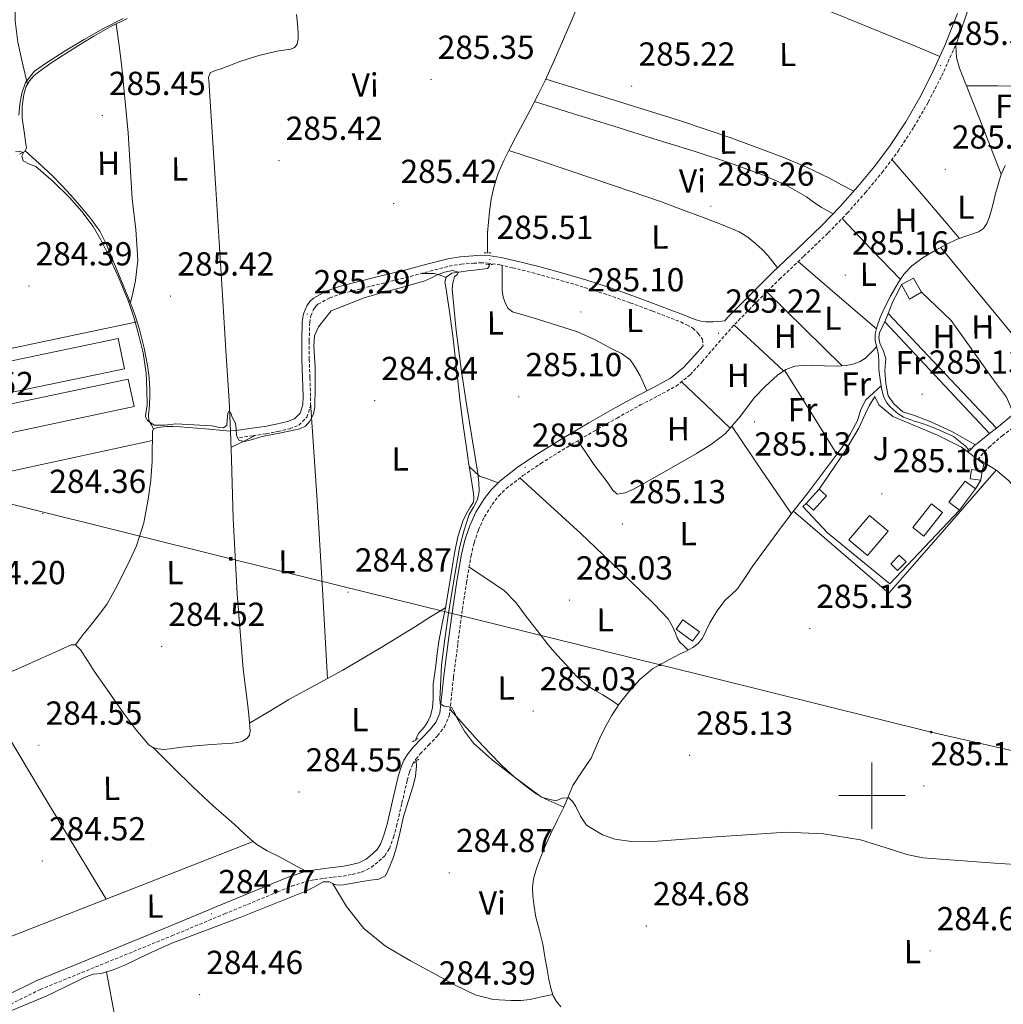
# Model space of a CAD drawing. Units: metres. Extents: x 596958 to 601455, y 4684758 to 4687791.
# Drawn here: x 599244 to 599540, y 4686937 to 4687233 of the extents above; entities that cross this region are included whole.
import ezdxf
from ezdxf.enums import TextEntityAlignment as Align

# ---------------------------------------------------------------- set-up
doc = ezdxf.new("R2010")
doc.units = ezdxf.units.M
doc.header["$MEASUREMENT"] = 0
doc.linetypes.add('TRAZOS', pattern=[0.75, 0.5, -0.25])
doc.linetypes.add('TRAZOSX2', pattern=[1.5, 1, -0.5])
for name, color, linetype, lineweight in [('Carátula', 7, 'Continuous', 5), ('Level 13', 5, 'Continuous', 0), ('Level 15', 1, 'Continuous', 0), ('Level 16', 1, 'Continuous', 13), ('Level 21', 19, 'Continuous', 0), ('Level 26', 19, 'Continuous', 0), ('Level 32', 19, 'Continuous', 0), ('Level 36', 19, 'Continuous', 40), ('Level 37', 92, 'Continuous', 0), ('Level 41', 19, 'Continuous', 0), ('Level 5', 36, 'Continuous', 0), ('Level 52', 1, 'Continuous', 13), ('Level 63', 7, 'Continuous', 0), ('Level 7', 1, 'Continuous', 0)]:
    doc.layers.add(name, color=color, linetype=linetype, lineweight=lineweight)
doc.styles.add('Arial', font='ARIAL.TTF', dxfattribs={"height": 0.2})

# ---------------------------------------------------------------- blocks, each defined once
blk = doc.blocks.new('5PELE')
at = {"layer": 'Carátula', "linetype": 'Continuous', "lineweight": 5}
h = blk.add_hatch(color=9, dxfattribs=at)
edge = h.paths.add_edge_path()
edge.add_arc((0, 0), 2.85, 359.999, 719.999)
at = {"layer": 'Carátula', "color": 252, "linetype": 'Continuous', "lineweight": 5}
blk.add_circle((0, 0, 0), 2.85, dxfattribs=at)
blk = doc.blocks.new('5TME')
at = {"layer": 'Carátula', "color": 250, "linetype": 'Continuous', "lineweight": 5}
for p, q in [((3.7, 3.8), (-3.7, -3.8)), ((-3.7, 3.7), (3.8, -3.8))]:
    blk.add_line(p, q, dxfattribs=at)
at = {"layer": 'Carátula', "color": 250, "linetype": 'Continuous', "lineweight": 5, "flags": 128}
blk.add_lwpolyline([(-3.7, -3.8), (3.8, -3.8), (3.8, 3.7), (-3.7, 3.7), (-3.7, -3.8)], dxfattribs=at)
blk = doc.blocks.new('5PATER')
at = {"layer": 'Carátula', "linetype": 'Continuous', "lineweight": 5}
h = blk.add_hatch(color=250, dxfattribs=at)
edge = h.paths.add_edge_path()
edge.add_ellipse((0, 0), major_axis=(-1.33, -1.34), ratio=0.999422, start_angle=0, end_angle=360)

msp = doc.modelspace()

# ---------------------------------------------------------------- linework, layer by layer
at = {"layer": 'Level 13', "color": 5, "linetype": 'Continuous', "lineweight": 0, "ltscale": 0.5}
for points in [[(599412.68, 4687240.59, 285.47), (599409.5, 4687232.86, 285.49), (599406.22, 4687225.17, 285.53), (599404.03, 4687220.18, 285.54), (599401.74, 4687215.25, 285.53), (599399.47, 4687210.68, 285.5), (599397.13, 4687206.16, 285.47), (599394.96, 4687202.06, 285.47), (599392.78, 4687197.97, 285.47), (599391.03, 4687194.59, 285.47), (599389.32, 4687191.18, 285.47), (599387.59, 4687187.17, 285.47), (599386.25, 4687182.99, 285.47), (599385.44, 4687179.36, 285.47), (599384.91, 4687175.7, 285.47), (599384.6, 4687172.5, 285.47), (599384.39, 4687169.3, 285.47), (599384.35, 4687166.64, 285.47), (599384.39, 4687163.98, 285.47), (599384.48, 4687163.28, 285.47)], [(599275.91, 4687233.68, 284.83), (599270.83, 4687231.2, 284.83), (599265.93, 4687228.37, 284.83), (599261.27, 4687225.58, 284.83), (599256.65, 4687222.74, 284.83), (599252.96, 4687220.28, 284.83), (599249.35, 4687217.68, 284.83), (599247.89, 4687216.45, 284.83), (599246.6, 4687214.99, 284.83), (599245.5, 4687213.03, 284.83), (599244.87, 4687210.9, 284.83), (599244.32, 4687207.34, 284.83), (599244.36, 4687203.79, 284.83), (599244.74, 4687201.07, 284.83), (599245.13, 4687198.35, 284.83), (599245.39, 4687196.59, 284.83), (599245.64, 4687194.83, 284.83), (599245.26, 4687193.91, 284.83)], [(599326.92, 4687234.96, 285.47), (599327.16, 4687232.08, 285.47), (599327.37, 4687229.2, 285.47), (599327.41, 4687227.6, 285.47), (599327.05, 4687226, 285.47), (599326.26, 4687225.04, 285.47), (599325.13, 4687224.53, 285.47), (599323.04, 4687224.23, 285.47), (599320.97, 4687223.95, 285.47), (599315.53, 4687222.58, 285.47), (599310.15, 4687220.94, 285.47), (599307.04, 4687219.72, 285.47), (599303.95, 4687218.45, 285.47), (599302.41, 4687218.04, 285.47), (599300.87, 4687217.42, 285.47), (599300.36, 4687216.02, 285.47), (599300.56, 4687213.97, 285.47), (599300.75, 4687211.92, 285.47), (599301.65, 4687198, 285.47), (599302.54, 4687184.08, 285.47), (599303.63, 4687166.48, 285.47), (599304.71, 4687148.88, 285.47), (599305.67, 4687133.87, 285.47), (599306.63, 4687118.86, 285.47), (599306.99, 4687109.64, 285.35)], [(599245.26, 4687193.91, 284.83), (599245.19, 4687193.74, 284.83), (599243.53, 4687192.91, 284.83)], [(599283.85, 4687110.35, 284.89), (599283.14, 4687111.59, 284.96), (599282.44, 4687112.85, 285.02), (599282.38, 4687114.58, 285.02), (599282.55, 4687116.18, 285.02), (599282.7, 4687117.78, 285.02), (599282.78, 4687120.02, 285.02), (599282.76, 4687122.26, 285.02), (599282.54, 4687125.59, 285.02), (599282.12, 4687128.91, 285.02), (599281.1, 4687134.62, 285.02), (599279.69, 4687140.24, 285.02), (599278.39, 4687144.38, 285.02), (599276.87, 4687148.43, 285.02), (599274.73, 4687153.55, 285.02), (599272.59, 4687158.67, 285.02), (599271.15, 4687162.22, 285.02), (599269.71, 4687165.78, 285.02), (599267.67, 4687169.74, 285.02), (599265.1, 4687173.39, 285.02), (599262.08, 4687177.03, 285.02), (599258.95, 4687180.56, 285.02), (599256.33, 4687183.51, 285.03), (599253.58, 4687186.32, 285.02), (599249.42, 4687190.11, 284.93), (599245.26, 4687193.91, 284.83)], [(599540.06, 4687189.5, 285.91), (599538.89, 4687186.89, 285.91), (599537.94, 4687183.8, 285.91), (599537.1, 4687180.68, 285.91), (599536.52, 4687178.45, 285.91), (599535.95, 4687176.2, 285.91), (599535.35, 4687174.11, 285.91), (599534.6, 4687172.04, 285.91), (599533.56, 4687170.58, 285.91), (599532.04, 4687169.55, 285.91), (599528.83, 4687168.44, 285.91), (599525.64, 4687167.37, 285.91), (599522.32, 4687165.74, 285.91), (599519.05, 4687163.98, 285.91), (599515.42, 4687161.82, 285.91), (599512.01, 4687159.31, 285.91), (599509.73, 4687156.91, 285.91), (599507.85, 4687154.19, 285.91), (599505.63, 4687150.41, 285.91), (599503.63, 4687146.51, 285.91), (599502.44, 4687143.78, 285.91), (599501.45, 4687140.94, 285.91), (599501, 4687138.93, 285.91), (599500.94, 4687136.91, 285.91), (599501.44, 4687134.74, 285.91), (599501.96, 4687132.56, 285.91), (599502.02, 4687130.38, 285.91), (599502.09, 4687128.21, 285.91), (599502.46, 4687125.19, 285.91), (599502.8, 4687123.26, 285.91)], [(599384.88, 4687159.75, 285.47), (599384.84, 4687159.16, 285.47), (599384.33, 4687158.54, 285.47), (599382.79, 4687158.34, 285.47), (599381.26, 4687158.16, 285.47), (599378.47, 4687157.81, 285.47), (599375.69, 4687157.46, 285.47), (599373.66, 4687157.15, 285.47), (599371.91, 4687155.98, 285.47), (599371.52, 4687154.45, 285.47), (599371.79, 4687152.91, 285.47), (599372.88, 4687145.62, 285.47), (599373.9, 4687138.32, 285.47), (599374.99, 4687128.33, 285.47), (599376.14, 4687118.35, 285.47), (599377.02, 4687111.46, 285.45), (599377.99, 4687104.59, 285.4), (599378.66, 4687100.3, 285.2), (599379.34, 4687096.02, 285.02), (599379.73, 4687093.46, 285.02), (599380.11, 4687090.9, 285.02), (599380.27, 4687089.55, 285.02), (599380.11, 4687088.21, 285.02), (599379.08, 4687086.74, 285.02), (599377.91, 4687084.7, 285.02), (599376.9, 4687082.58, 285.02), (599375.44, 4687077.79, 285.02), (599374.41, 4687072.91, 285.02), (599373.14, 4687064.94, 285.02), (599371.85, 4687056.98, 285.02), (599370.72, 4687051.67, 285.02), (599369.67, 4687046.35, 285.02), (599369.23, 4687042.77, 285.02), (599368.84, 4687039.18, 285.02), (599368.42, 4687036.34, 285.02), (599368.01, 4687033.49, 285.02), (599367.97, 4687031.28, 285.02), (599368.01, 4687029.07, 285.02), (599367.75, 4687026.53, 285.02), (599367.18, 4687024.02, 285.02), (599366.41, 4687022.28, 285.02), (599365.38, 4687020.69, 285.02), (599363.72, 4687018.83, 285.02), (599362.98, 4687017.47, 285.02), (599362.82, 4687016.81, 285.02)], [(599502.8, 4687123.26, 285.91), (599500.46, 4687121.16, 285.52), (599498.12, 4687119.05, 285.21), (599496.65, 4687116.13, 285.16), (599495.62, 4687112.85, 285.21), (599493.47, 4687108.72, 285.21), (599491.02, 4687104.78, 285.21), (599485.92, 4687097.98, 285.21), (599480.78, 4687091.21, 285.21), (599476.64, 4687085.84, 285.21), (599472.52, 4687080.46, 285.21), (599468.33, 4687074.79, 285.21), (599464.2, 4687069.07, 285.21), (599461.86, 4687065.62, 285.21), (599459.53, 4687062.16, 285.21), (599457.7, 4687060.44, 285.21), (599455.82, 4687058.77, 285.21), (599453.38, 4687055.43, 285.21), (599451.21, 4687051.92, 285.21), (599450.15, 4687049.64, 285.21), (599449.03, 4687047.38, 285.21), (599447.73, 4687045.74, 285.21), (599446.09, 4687044.5, 285.21), (599444.11, 4687043.49, 285.21), (599442.12, 4687042.51, 285.21), (599438.03, 4687040.37, 285.21), (599433.99, 4687038.1, 285.21), (599430.14, 4687034.96, 285.21), (599426.82, 4687031.18, 285.21), (599424.08, 4687027.7, 285.21), (599421.64, 4687024.02, 285.21), (599420.05, 4687021.13, 285.21), (599418.57, 4687018.19, 285.21), (599417.04, 4687014.73, 285.21), (599415.49, 4687011.28, 285.21), (599412.76, 4687007.19, 285.18), (599410.05, 4687003.09, 285.15), (599408.67, 4686999.79, 285.15), (599407.3, 4686996.5, 285.15), (599405.27, 4686992.47, 285.15), (599403.27, 4686988.43, 285.15), (599401.69, 4686984.78, 285.15), (599400.2, 4686981.07, 285.15), (599399.07, 4686978.04, 285.15), (599398.15, 4686974.93, 285.15), (599397.84, 4686972.4, 285.15), (599397.96, 4686969.87, 285.15), (599398.34, 4686966.63, 285.15), (599398.92, 4686963.41, 285.15), (599399.97, 4686959.34, 285.15), (599400.97, 4686955.28, 285.15), (599401.62, 4686951.51, 285.15), (599402.25, 4686947.73, 285.15), (599402.83, 4686944.68, 285.15), (599403.46, 4686941.65, 285.15), (599404.07, 4686939.8, 285.15), (599405.06, 4686938.06, 285.15), (599406.42, 4686936.51, 285.15)], [(599502.8, 4687123.26, 285.91), (599502.98, 4687122.19, 285.91), (599503.5, 4687120.08, 285.91), (599504.46, 4687118.09, 285.91), (599505.41, 4687117, 285.91), (599506.5, 4687116.05, 285.91), (599507.91, 4687114.82, 285.91), (599509.45, 4687113.81, 285.91), (599512.76, 4687112.65, 285.91), (599516.1, 4687111.63, 285.91), (599520.33, 4687109.93, 285.91), (599524.49, 4687108.05, 285.91), (599527.99, 4687105.23, 285.91), (599529.06, 4687104.09, 285.91)], [(599283.85, 4687110.35, 284.89), (599283.53, 4687109.58, 284.89), (599283.53, 4687107.28, 284.89), (599283.5, 4687103.95, 284.89), (599283.47, 4687100.62, 284.89), (599283.05, 4687094.89, 284.89), (599282.25, 4687089.17, 284.89), (599280.95, 4687082.05, 284.89), (599278.79, 4687075.15, 284.89), (599276.89, 4687070.98, 284.89), (599274.83, 4687066.9, 284.89), (599272.48, 4687062.22, 284.86), (599269.9, 4687057.68, 284.83), (599268.22, 4687055.33, 284.83), (599266.44, 4687053.07, 284.83), (599264.57, 4687050.78, 284.83), (599262.73, 4687048.46, 284.83), (599261.55, 4687046.9, 284.83), (599260.36, 4687045.33, 284.83)], [(599306.99, 4687109.64, 285.35), (599307.31, 4687101.11, 285.24), (599307.85, 4687083.34, 285.02), (599309.05, 4687060.67, 285.02), (599310.86, 4687038.03, 285.02), (599311.5, 4687032.49, 285.02), (599312.2, 4687026.96, 285.02), (599312.62, 4687023.15, 285), (599312.97, 4687019.34, 284.95), (599312.76, 4687018.23, 284.92), (599312.01, 4687017.23, 284.89), (599310.65, 4687016.37, 284.89), (599309.19, 4687016.02, 284.89), (599307.5, 4687015.8, 284.89), (599305.8, 4687015.63, 284.89), (599300.07, 4687015.23, 284.89), (599294.34, 4687014.8, 284.89), (599291.59, 4687014.44, 284.89), (599288.84, 4687014.03, 284.89), (599286.99, 4687013.92, 284.89), (599285.13, 4687014.03, 284.89), (599283.71, 4687014.44, 284.89), (599282.5, 4687015.31, 284.89), (599278.52, 4687019.92, 284.89), (599274.95, 4687024.72, 284.89), (599270.48, 4687031.04, 284.89), (599266.06, 4687037.39, 284.89), (599263.97, 4687040.61, 284.89), (599261.9, 4687043.86, 284.89), (599260.36, 4687045.33, 284.83)], [(599306.99, 4687109.64, 285.35), (599299.45, 4687110.28, 285.09), (599291.91, 4687110.93, 284.89), (599289.83, 4687111.01, 284.88), (599287.75, 4687110.99, 284.89), (599285.13, 4687110.74, 284.89), (599283.85, 4687110.35, 284.89)], [(599532.21, 4687101.22, 285.91), (599533.39, 4687100.35, 285.91), (599537.22, 4687098, 285.91), (599541.02, 4687094.87, 285.91), (599544.46, 4687091.09, 285.91), (599548.45, 4687086.04, 285.91), (599552.33, 4687080.91, 285.91), (599556.09, 4687075.75, 285.91), (599559.88, 4687070.61, 285.91), (599562.86, 4687066.81, 285.91), (599565.89, 4687063.05, 285.91), (599568.21, 4687060.37, 285.86), (599570.5, 4687057.61, 285.79), (599571.95, 4687054.61, 285.75), (599572.74, 4687051.34, 285.72), (599573.36, 4687047.36, 285.72), (599574.09, 4687043.41, 285.72), (599575.32, 4687039.28, 285.69), (599576.71, 4687035.21, 285.66), (599578.38, 4687031.03, 285.66), (599579.89, 4687027.06, 285.66)], [(599260.36, 4687045.33, 284.83), (599259.08, 4687045.39, 284.63), (599257.1, 4687044.43, 284.63), (599253.42, 4687042.77, 284.63), (599249.74, 4687041.1, 284.63), (599244.81, 4687038.89, 284.63), (599239.88, 4687036.69, 284.63)], [(599362.86, 4687010.34, 285.02), (599362.95, 4687008.91, 285.02), (599362.64, 4687005.89, 284.95), (599361.93, 4687002.9, 284.89), (599360.51, 4686998.28, 284.89), (599359.11, 4686993.68, 284.89), (599358.01, 4686988.71, 284.89), (599356.81, 4686983.76, 284.89), (599355.92, 4686981.28, 284.89), (599354.95, 4686978.83, 284.89), (599354.39, 4686977.34, 284.89), (599353.67, 4686975.89, 284.89), (599351.69, 4686974.86, 284.89), (599349.15, 4686974.54, 284.89), (599346.63, 4686974.22, 284.89), (599343.81, 4686973.68, 284.89), (599341, 4686973.14, 284.89), (599339.65, 4686973.08, 284.86), (599338.31, 4686973.26, 284.83), (599336.84, 4686974.1, 284.83), (599334.92, 4686974.03, 284.83), (599332.34, 4686972.6, 284.83), (599329.73, 4686971.22, 284.83), (599319.7, 4686967.21, 284.76), (599309.64, 4686963.28, 284.7), (599299.49, 4686959.48, 284.7), (599289.35, 4686955.66, 284.7), (599282.25, 4686952.42, 284.7), (599275.21, 4686949.01, 284.7), (599271.73, 4686947.64, 284.7), (599269.68, 4686946.99, 284.7)], [(599269.68, 4686946.99, 284.7), (599268.17, 4686946.51, 284.7), (599265.86, 4686946.32, 284.7), (599264.27, 4686945.77, 284.7), (599262.73, 4686945.1, 284.7), (599257.14, 4686942.35, 284.59), (599251.53, 4686939.66, 284.44), (599243.32, 4686936.31, 284.35), (599235.14, 4686932.88, 284.31), (599228.9, 4686930, 284.31), (599222.66, 4686927.12, 284.31), (599218.19, 4686925.07, 284.31), (599213.7, 4686923.03, 284.31), (599211.7, 4686922.12, 284.32), (599209.61, 4686921.62, 284.25), (599209.04, 4686921.6, 284.21)], [(599269.68, 4686946.99, 284.7), (599277.21, 4686906.67, 284.47), (599284.75, 4686866.35, 284.25)]]:
    msp.add_polyline3d(points, dxfattribs=at)
at = {"layer": 'Level 15', "color": 1, "linetype": 'Continuous', "lineweight": 0}
for points in [[(599508.87, 4687153.68, 288.09), (599512.5, 4687155.68, 288.09), (599514.89, 4687151.37, 287.9), (599511.26, 4687149.36, 287.9), (599508.87, 4687153.68, 288.09)], [(599533.13, 4687097.61, 287.64), (599532.77, 4687094.89, 287.64), (599529.54, 4687095.31, 287.64), (599529.9, 4687098.04, 287.64), (599533.13, 4687097.61, 287.64)], [(599480.2, 4687087.89, 287.26), (599484.13, 4687092.16, 287.26), (599486.34, 4687090.13, 287.26), (599482.42, 4687085.85, 287.26), (599480.2, 4687087.89, 287.26)], [(599507.72, 4687067.73, 287.71), (599510.24, 4687070.3, 287.71), (599508.23, 4687072.27, 287.71), (599505.71, 4687069.69, 287.71), (599507.72, 4687067.73, 287.71)]]:
    msp.add_polyline3d(points, dxfattribs=at)
at = {"layer": 'Level 15', "color": 19, "linetype": 'Continuous', "lineweight": 0}
for points in [[(599217.16, 4687125.78, 286.04), (599273.25, 4687137.47, 286.04), (599275.15, 4687128.4, 286.04), (599219.05, 4687116.71, 286.04), (599217.16, 4687125.78, 286.04)], [(599220.62, 4687113.49, 286.04), (599276.27, 4687125.28, 286.04), (599278.03, 4687117.01, 286.04), (599222.37, 4687105.22, 286.04), (599220.62, 4687113.49, 286.04)]]:
    msp.add_polyline3d(points, dxfattribs=at)
at = {"layer": 'Level 15', "linetype": 'Continuous', "lineweight": 13}
for points in [[(599531.14, 4687092.24, 287.39), (599526.29, 4687085.82, 287.39), (599523.14, 4687088.21, 287.39), (599528, 4687094.62, 287.39), (599531.14, 4687092.24, 287.39)], [(599493.06, 4687076.94, 289.5), (599499.24, 4687084.24, 289.5), (599504.84, 4687079.5, 289.5), (599498.66, 4687072.2, 289.5), (599493.06, 4687076.94, 289.5)], [(599441.1, 4687050.06, 287.77), (599446.04, 4687046.49, 287.77), (599448.07, 4687049.3, 287.77), (599443.13, 4687052.87, 287.77), (599441.1, 4687050.06, 287.77)]]:
    msp.add_polyline3d(points, dxfattribs=at)
at = {"layer": 'Level 15', "color": 5, "linetype": 'Continuous', "lineweight": 0}
msp.add_polyline3d([(599512.33, 4687080.59, 285.53), (599517.93, 4687087.77, 285.47), (599521.22, 4687085.2, 285.47), (599515.62, 4687078.02, 285.53), (599512.33, 4687080.59, 285.53)], dxfattribs=at)
at = {"layer": 'Level 16', "color": 1, "linetype": 'Continuous', "lineweight": 13, "ltscale": 0.5}
for points in [[(599526.35, 4687218.76, 285.59), (599525.39, 4687221.96, 285.91), (599525.19, 4687225.61, 285.98), (599529.74, 4687238.8, 285.91), (599532.87, 4687253, 285.91), (599541.71, 4687252.43, 285.98), (599547.02, 4687250.12, 288.28)], [(599504.86, 4687144.96, 286.45), (599506.31, 4687148.62, 286.49), (599507.91, 4687151.57, 286.68), (599508.87, 4687153.68, 288.09)], [(599514.89, 4687151.37, 287.9), (599523.85, 4687142.86, 286.75), (599536.58, 4687125.07, 286.3), (599540.49, 4687119.88, 286.43), (599541.38, 4687117.71, 286.49), (599542.6, 4687114.7, 286.49)], [(599503.88, 4687142.51, 286.43), (599504.86, 4687144.96, 286.45)], [(599537.42, 4687110.56, 286.49), (599504.86, 4687144.96, 286.45)], [(599156.08, 4687079.65, 284.56), (599149.96, 4687115.28, 285.47), (599278.98, 4687142.49, 285.02)], [(599535.33, 4687108.9, 286.49), (599531.14, 4687105.55, 286.49), (599524.04, 4687109.52, 286.04), (599517.7, 4687112.46, 286.11), (599512.78, 4687114.32, 286.23), (599509.32, 4687115.47, 286.36), (599506.7, 4687117.71, 286.43), (599504.9, 4687120.27, 286.43), (599504.14, 4687123.92, 286.43), (599503.88, 4687127.89, 286.43), (599504.07, 4687130.25, 286.43), (599504.14, 4687131.47, 286.43), (599503.5, 4687133.65, 286.43), (599502.35, 4687136.08, 286.43), (599502.03, 4687137.81, 286.43), (599502.28, 4687139.21, 286.43), (599503.82, 4687142.35, 286.43), (599503.88, 4687142.51, 286.43)], [(599503.88, 4687142.51, 286.43), (599535.33, 4687108.9, 286.49)], [(599484.13, 4687092.16, 287.26), (599491.85, 4687103.5, 286.23), (599496.01, 4687110.48, 286.3), (599498.06, 4687114.89, 286.62), (599499.14, 4687117.2, 286.87), (599500.87, 4687120.08, 286.87), (599502.09, 4687117.52, 286.94), (599506.31, 4687114, 286.87), (599512.33, 4687111.5, 286.81), (599519.69, 4687108.37, 286.75), (599526.92, 4687104.78, 286.36), (599533.64, 4687099.66, 286.75), (599533.13, 4687097.61, 287.64)], [(599542.6, 4687114.7, 286.49), (599537.42, 4687110.56, 286.49)], [(599537.42, 4687110.56, 286.49), (599535.33, 4687108.9, 286.49)], [(599532.77, 4687094.89, 287.64), (599531.14, 4687092.24, 287.39)], [(599526.29, 4687085.82, 287.39), (599505.35, 4687063.69, 286.94), (599486.66, 4687079.05, 286.81), (599479.24, 4687086.99, 286.87), (599480.2, 4687087.89, 287.26)]]:
    msp.add_polyline3d(points, dxfattribs=at)
at = {"layer": 'Level 21', "color": 19, "linetype": 'Continuous', "lineweight": 0}
for points in [[(599309.45, 4687109.9, 285.59), (599313.42, 4687110.48, 285.56), (599317.39, 4687111.06, 285.53), (599320.79, 4687111.69, 285.53), (599324.17, 4687112.53, 285.53), (599326.33, 4687113.37, 285.53), (599328.01, 4687115.02, 285.53), (599328.8, 4687117.56, 285.5), (599328.84, 4687120.14, 285.47), (599328.64, 4687125.65, 285.42), (599328.46, 4687131.15, 285.4), (599328.44, 4687136.82, 285.4), (599328.59, 4687142.48, 285.4), (599329.02, 4687144.92, 285.4), (599329.99, 4687147.28, 285.4), (599330.86, 4687148.61, 285.4), (599332.04, 4687149.65, 285.4), (599335.97, 4687151.78, 285.37), (599340.11, 4687153.23, 285.34), (599350.35, 4687155.79, 285.34), (599360.59, 4687158.35, 285.34), (599366.46, 4687159.94, 285.34), (599372.36, 4687161.49, 285.34), (599376.15, 4687162.09, 285.34), (599379.98, 4687162.38, 285.34), (599382.25, 4687162.52, 285.34), (599384.52, 4687162.45, 285.34), (599388.48, 4687161.85, 285.36), (599392.39, 4687160.98, 285.4), (599399.75, 4687159.13, 285.45), (599407.05, 4687157.13, 285.47), (599414.21, 4687155.02, 285.44), (599421.32, 4687152.72, 285.4), (599428.06, 4687150.34, 285.41), (599434.76, 4687147.85, 285.4), (599439.02, 4687146.22, 285.37), (599443.27, 4687144.59, 285.34), (599445.19, 4687143.85, 285.37), (599447.11, 4687143.12, 285.4), (599448.53, 4687142.7, 285.41), (599449.99, 4687142.48, 285.4), (599452.23, 4687142.48, 285.4), (599453.97, 4687142.62, 285.46), (599455.7, 4687142.75, 285.53), (599456.59, 4687143.76, 285.53), (599463.32, 4687150.62, 285.53), (599470.15, 4687157.39, 285.53), (599477.49, 4687164.36, 285.5), (599484.81, 4687171.34, 285.47), (599490.39, 4687177.16, 285.46), (599495.75, 4687183.18, 285.47), (599500.77, 4687189.23, 285.5), (599505.48, 4687195.53, 285.53), (599510.14, 4687202.64, 285.54), (599514.38, 4687210, 285.53), (599518.35, 4687217.71, 285.5), (599521.93, 4687225.61, 285.47), (599525.77, 4687235.23, 285.45)], [(599239.61, 4686939.9, 284.81), (599248.58, 4686944.34, 284.7), (599268.43, 4686952.43, 284.73), (599288.26, 4686960.53, 284.76), (599304.13, 4686967.12, 284.76), (599320.01, 4686973.71, 284.76), (599324.4, 4686975.48, 284.76), (599328.9, 4686976.98, 284.76), (599331.8, 4686977.59, 284.78), (599334.73, 4686978, 284.83), (599337.61, 4686978.36, 284.89), (599340.49, 4686978.7, 284.95), (599343.06, 4686979.14, 285), (599345.61, 4686979.79, 285.02), (599347.8, 4686980.9, 285.02), (599349.77, 4686982.48, 285.02), (599351.17, 4686983.8, 285.02), (599352.2, 4686985.36, 285.02), (599353.28, 4686988.37, 285.02), (599354.12, 4686991.44, 285.02), (599355.74, 4686998.39, 284.99), (599357.38, 4687005.33, 284.95), (599358.15, 4687008.05, 285.01), (599359.18, 4687010.7, 285.08), (599360.43, 4687012.71, 285.08), (599361.93, 4687014.54, 285.08), (599364.51, 4687017.22, 285.12), (599367.11, 4687019.92, 285.15), (599368.91, 4687022.2, 285.15), (599369.99, 4687024.78, 285.15), (599370.63, 4687030.38, 285.18), (599371.21, 4687035.98, 285.21), (599372.54, 4687046.19, 285.18), (599373.9, 4687056.4, 285.15), (599375.13, 4687064.54, 285.13), (599376.52, 4687072.66, 285.15), (599377.51, 4687076.86, 285.24), (599378.89, 4687080.98, 285.34), (599380.86, 4687085.23, 285.37), (599383.37, 4687089.23, 285.4), (599385.53, 4687092.06, 285.43), (599388.04, 4687094.54, 285.47), (599393.3, 4687098.64, 285.56), (599398.79, 4687102.35, 285.66), (599406.75, 4687107.29, 285.72), (599414.79, 4687112.08, 285.72), (599421.89, 4687116.1, 285.7), (599429, 4687120.08, 285.66), (599434.23, 4687122.78, 285.58), (599439.43, 4687125.58, 285.53), (599443.31, 4687128.73, 285.53), (599446.73, 4687132.43, 285.53), (599449.18, 4687135.29, 285.53)], [(599528.88, 4687103.29, 285.42), (599529.8, 4687104.24, 285.43), (599531.09, 4687105.58, 285.45)]]:
    msp.add_polyline3d(points, dxfattribs=at)
at = {"layer": 'Level 21', "color": 19, "linetype": 'TRAZOSX2', "lineweight": 0}
for points in [[(599240.89, 4686937.28, 284.81), (599249.78, 4686941.67, 284.7), (599269.53, 4686949.72, 284.73), (599289.37, 4686957.83, 284.76), (599305.25, 4686964.42, 284.76), (599321.11, 4686971.01, 284.76), (599325.41, 4686972.73, 284.76), (599329.67, 4686974.15, 284.76), (599332.31, 4686974.71, 284.78), (599335.11, 4686975.11, 284.83), (599337.96, 4686975.46, 284.89), (599340.9, 4686975.81, 284.95), (599343.67, 4686976.28, 285), (599346.64, 4686977.04, 285.02), (599349.39, 4686978.43, 285.02), (599351.69, 4686980.28, 285.02), (599353.42, 4686981.91, 285.02), (599354.83, 4686984.04, 285.02), (599356.07, 4686987.5, 285.02), (599356.95, 4686990.72, 285.02), (599358.59, 4686997.72, 284.99), (599360.21, 4687004.6, 284.95), (599360.92, 4687007.13, 285.01), (599361.8, 4687009.4, 285.08), (599362.8, 4687011.01, 285.08), (599364.11, 4687012.6, 285.08), (599366.62, 4687015.2, 285.12), (599369.32, 4687018, 285.15), (599371.45, 4687020.71, 285.15), (599372.85, 4687024.04, 285.15), (599373.53, 4687030.07, 285.18), (599374.11, 4687035.65, 285.21), (599375.43, 4687045.81, 285.18), (599376.79, 4687055.99, 285.15), (599378.01, 4687064.07, 285.13), (599379.38, 4687072.07, 285.15), (599380.32, 4687076.06, 285.24), (599381.61, 4687079.9, 285.34), (599383.43, 4687083.84, 285.37), (599385.77, 4687087.56, 285.4), (599387.73, 4687090.12, 285.43), (599389.97, 4687092.35, 285.47), (599395.02, 4687096.27, 285.56), (599400.38, 4687099.9, 285.66), (599408.27, 4687104.79, 285.72), (599416.26, 4687109.56, 285.72), (599423.32, 4687113.56, 285.7), (599430.38, 4687117.51, 285.66), (599435.6, 4687120.2, 285.58), (599441.06, 4687123.14, 285.53), (599445.32, 4687126.6, 285.53), (599448.91, 4687130.49, 285.53), (599453.82, 4687136.22, 285.53), (599458.72, 4687141.77, 285.53), (599465.39, 4687148.56, 285.53), (599472.19, 4687155.3, 285.53), (599479.5, 4687162.24, 285.5), (599486.87, 4687169.27, 285.47), (599492.53, 4687175.17, 285.46), (599497.97, 4687181.28, 285.47), (599503.07, 4687187.42, 285.5), (599507.87, 4687193.86, 285.53), (599512.62, 4687201.11, 285.54), (599516.94, 4687208.6, 285.53), (599520.97, 4687216.44, 285.5), (599524.62, 4687224.47, 285.47), (599525.19, 4687225.61, 285.47)], [(599309.77, 4687107.66, 285.59), (599313.74, 4687108.24, 285.56), (599317.76, 4687108.82, 285.53), (599321.27, 4687109.48, 285.53), (599324.85, 4687110.36, 285.53), (599327.59, 4687111.42, 285.53), (599330.01, 4687113.81, 285.53), (599331.06, 4687117.2, 285.5), (599331.11, 4687120.17, 285.47), (599330.91, 4687125.73, 285.42), (599330.73, 4687131.19, 285.4), (599330.71, 4687136.79, 285.4), (599330.85, 4687142.25, 285.4), (599331.21, 4687144.28, 285.4), (599332.01, 4687146.22, 285.4), (599332.59, 4687147.11, 285.4), (599333.35, 4687147.77, 285.4), (599336.9, 4687149.7, 285.37), (599340.76, 4687151.06, 285.34), (599350.9, 4687153.59, 285.34), (599361.16, 4687156.16, 285.34), (599367.05, 4687157.74, 285.34), (599372.83, 4687159.26, 285.34), (599376.41, 4687159.84, 285.34), (599380.13, 4687160.12, 285.34), (599382.28, 4687160.24, 285.34), (599384.32, 4687160.18, 285.34), (599388.06, 4687159.62, 285.36), (599391.87, 4687158.77, 285.4), (599399.17, 4687156.93, 285.45), (599406.43, 4687154.95, 285.47), (599413.54, 4687152.85, 285.44), (599420.59, 4687150.57, 285.4), (599427.29, 4687148.21, 285.41), (599433.96, 4687145.73, 285.4), (599438.21, 4687144.1, 285.37), (599442.46, 4687142.47, 285.34), (599444.27, 4687141.55, 285.37), (599446.09, 4687140.62, 285.4), (599447.75, 4687139.02, 285.4), (599448.97, 4687137.17, 285.4), (599449.18, 4687135.29, 285.53)], [(599531.72, 4687101.12, 285.42), (599532.81, 4687102.25, 285.43), (599535.18, 4687104.72, 285.47), (599539.2, 4687108.25, 285.5), (599543.5, 4687111.5, 285.53)]]:
    msp.add_polyline3d(points, dxfattribs=at)
at = {"layer": 'Level 21', "color": 1, "linetype": 'TRAZOS', "lineweight": 0}
for points in [[(599383.31, 4687163.28, 285.27), (599385.48, 4687163.28, 285.27)], [(599383.82, 4687159.82, 285.27), (599385.8, 4687159.7, 285.27)], [(599528.71, 4687103.82, 285.4), (599529.61, 4687104.53, 285.4)], [(599532.04, 4687100.99, 285.4), (599532.49, 4687101.58, 285.4)], [(599361.8, 4687016.21, 284.89), (599363.53, 4687017.23, 284.89)], [(599362.12, 4687009.74, 284.83), (599363.78, 4687011.09, 284.83)]]:
    msp.add_polyline3d(points, dxfattribs=at)
at = {"layer": 'Level 32', "color": 6, "linetype": 'Continuous', "lineweight": 0, "ltscale": 0.5}
msp.add_polyline3d([(597841.38, 4686702.83, 284.61), (598057.39, 4686804.81, 285.25), (598259.37, 4686899.58, 284.88), (598418.41, 4686973.82, 284.83), (598647.34, 4687082.04, 284.42), (598859.63, 4687182.58, 284.19), (599084.1, 4687126.73, 284.74), (599307.11, 4687071.22, 284.97), (599436.27, 4687039.38, 285.15), (599517.8, 4687019.13, 285.15), (599566.08, 4687008.05, 285.19), (599657.1, 4686986.13, 284.71), (599725.49, 4686969.45, 284.48), (599954.57, 4686909.29, 284.85), (600139.14, 4686863.59, 284.62), (600345.67, 4686812.9, 285.04), (600551.23, 4686761.44, 285.81), (600798.14, 4686699.81, 285.95), (601016.77, 4686645.54, 287.37), (601195.71, 4686601.44, 288.01), (601276.94, 4686581.85, 288.08)], dxfattribs=at)
at = {"layer": 'Level 36', "color": 92, "linetype": 'Continuous', "lineweight": 0}
for points in [[(599256.18, 4687308.75, 285.49), (599252.64, 4687294.35, 285.15), (599249.1, 4687279.95, 284.89), (599246.01, 4687267.1, 284.86), (599243.08, 4687254.1, 284.89), (599242.21, 4687246.77, 284.89), (599242.12, 4687239.44, 284.89), (599242.21, 4687233, 284.78), (599243.02, 4687226.64, 284.7), (599244.5, 4687220.27, 284.76), (599245.98, 4687213.89, 284.83)], [(599418.74, 4687259.27, 285.47), (599427.9, 4687256.46, 285.47), (599437.07, 4687253.65, 285.47), (599456.31, 4687247.61, 285.47), (599475.27, 4687240.78, 285.47), (599489.98, 4687234.83, 285.42), (599504.65, 4687228.81, 285.4), (599512.55, 4687225.57, 285.44), (599520.44, 4687222.33, 285.48)], [(599276.93, 4687148.28, 285.02), (599277.7, 4687151.62, 285.24), (599278.47, 4687154.96, 285.47), (599279.17, 4687161.01, 285.72), (599278.52, 4687170.27, 285.72), (599277.45, 4687179.54, 285.66), (599276.24, 4687199.36, 285.99), (599274.38, 4687219.09, 285.66), (599273.49, 4687225.58, 285.24), (599272.6, 4687232.06, 284.83)], [(599526.35, 4687218.76, 285.59), (599532.62, 4687202.83, 285.75), (599538.89, 4687186.89, 285.91)], [(599401.87, 4687215.53, 285.53), (599422.12, 4687209.24, 285.46), (599442.38, 4687202.96, 285.4), (599457.86, 4687197.76, 285.4), (599473.16, 4687192.01, 285.4), (599480.3, 4687189.05, 285.4), (599487.24, 4687185.68, 285.4), (599490.88, 4687183.74, 285.43), (599494.52, 4687181.8, 285.46)], [(599528.44, 4687213.45, 285.65), (599537.72, 4687213.43, 285.78), (599547.01, 4687213.41, 285.91)], [(599398.49, 4687208.78, 285.48), (599410.26, 4687205.1, 285.47), (599422.03, 4687201.42, 285.47), (599434.41, 4687197.55, 285.47), (599446.79, 4687193.68, 285.47), (599457.13, 4687190.28, 285.43), (599467.4, 4687186.64, 285.4), (599473.99, 4687183.7, 285.4), (599480.27, 4687180.11, 285.4), (599482.46, 4687178.52, 285.4), (599484.68, 4687176.97, 285.4), (599486.49, 4687175.97, 285.43), (599488.29, 4687174.97, 285.46)], [(599390.77, 4687194.07, 285.47), (599399.71, 4687191.09, 285.43), (599408.65, 4687188.11, 285.4), (599422.52, 4687183.45, 285.39), (599436.36, 4687178.7, 285.4), (599443.35, 4687176.13, 285.37), (599450.31, 4687173.45, 285.34), (599455.2, 4687171.56, 285.37), (599460.04, 4687169.55, 285.4), (599462.69, 4687167.96, 285.4), (599465.1, 4687165.97, 285.4), (599467.01, 4687164.25, 285.39), (599468.75, 4687162.38, 285.4), (599470.17, 4687160.57, 285.46), (599471.6, 4687158.76, 285.53)], [(599505.97, 4687191.3, 285.52), (599516.16, 4687179.46, 285.72), (599526.36, 4687167.61, 285.91)], [(599491, 4687173.58, 285.46), (599499.78, 4687164.4, 285.69), (599508.56, 4687155.21, 285.91)], [(599555.99, 4687122, 285.66), (599538.65, 4687143.08, 285.79), (599520.73, 4687164.88, 285.91)], [(599388.75, 4687159.46, 285.37), (599388.75, 4687155.68, 285.24), (599388.75, 4687151.89, 285.15), (599389.01, 4687149.95, 285.14), (599389.71, 4687148.05, 285.15), (599390.57, 4687146.54, 285.15), (599391.88, 4687145.55, 285.15), (599395.63, 4687144.41, 285.15), (599399.37, 4687143.31, 285.15), (599405.4, 4687141.44, 285.18), (599411.4, 4687139.47, 285.21), (599416.76, 4687137.07, 285.21), (599421.96, 4687134.29, 285.21), (599424.66, 4687132.94, 285.21), (599427.15, 4687131.21, 285.21), (599428.1, 4687129.99, 285.21), (599428.87, 4687128.65, 285.21), (599429.58, 4687127.48, 285.2), (599430.22, 4687126.29, 285.21), (599431.25, 4687124.03, 285.39), (599432.28, 4687121.77, 285.61)], [(599477.81, 4687160.64, 285.51), (599489.56, 4687150.5, 285.71), (599501.32, 4687140.35, 285.91)], [(599364.56, 4687157.07, 285.34), (599366.45, 4687157.04, 285.31), (599368.33, 4687157.01, 285.27), (599369.8, 4687156.62, 285.27), (599371.89, 4687155.88, 285.47)], [(599491.05, 4687129.27, 285.54), (599479.69, 4687140.38, 285.54), (599468.35, 4687151.5, 285.53)], [(599458.5, 4687141.52, 285.53), (599465.97, 4687134.63, 285.51), (599473.43, 4687127.74, 285.49)], [(599411.47, 4687106.7, 285.72), (599413.9, 4687103.15, 285.61), (599416.33, 4687099.6, 285.53), (599418.29, 4687096.96, 285.52), (599420.3, 4687094.35, 285.53), (599421.13, 4687093.14, 285.53), (599421.96, 4687091.92, 285.53), (599423.37, 4687090.64, 285.53), (599425.74, 4687091.02, 285.53), (599428.22, 4687092.2, 285.53), (599430.66, 4687093.46, 285.53), (599438.95, 4687098.14, 285.5), (599447.18, 4687102.93, 285.47), (599451.69, 4687105.71, 285.47), (599455.94, 4687108.88, 285.47), (599460.42, 4687114.11, 285.47), (599464.59, 4687119.63, 285.47), (599467.96, 4687123.16, 285.47), (599471.63, 4687126.48, 285.47), (599474.07, 4687128.19, 285.5), (599476.81, 4687129.17, 285.53), (599479.3, 4687129.4, 285.53), (599481.8, 4687129.42, 285.53), (599485.77, 4687129.28, 285.53), (599489.74, 4687129.17, 285.53), (599492.21, 4687129.36, 285.56), (599494.67, 4687129.87, 285.59), (599496.5, 4687130.52, 285.57), (599498.06, 4687131.6, 285.59), (599499.72, 4687133.3, 285.75), (599501.38, 4687135, 285.91)], [(599473.69, 4687127.92, 285.49), (599481.57, 4687115.31, 285.35), (599489.46, 4687102.71, 285.21)], [(599457.37, 4687110.54, 285.47), (599450.05, 4687117.52, 285.5), (599442.74, 4687124.5, 285.53)], [(599336.23, 4687035.24, 285.09), (599334.71, 4687062.02, 285.13), (599333.13, 4687088.78, 285.21), (599332.13, 4687103.53, 285.34), (599331.08, 4687118.27, 285.49)], [(599309.45, 4687109.9, 285.59), (599306.98, 4687109.73, 285.35)], [(599457.82, 4687111.07, 285.47), (599466.81, 4687097.9, 285.34), (599475.79, 4687084.73, 285.21)], [(599158.3, 4687080.25, 284.56), (599187.68, 4687086.27, 284.39), (599217.03, 4687092.37, 284.31), (599250.29, 4687099.56, 284.55), (599283.53, 4687106.84, 284.89)], [(599307.17, 4687104.73, 285.29), (599310.8, 4687106.53, 285.42), (599314.43, 4687108.34, 285.55)], [(599378.89, 4687098.84, 285.14), (599380.43, 4687097.46, 285.11), (599381.96, 4687096.08, 285.08), (599384.33, 4687095.25, 285.08), (599385.96, 4687094.67, 285.27), (599387.59, 4687094.1, 285.46)], [(599476.39, 4687085.51, 285.21), (599490.74, 4687073.19, 285.21), (599505.1, 4687060.88, 285.21), (599521.24, 4687079.37, 285.56), (599537.39, 4687097.87, 285.91)], [(599394.09, 4687095.55, 285.54), (599403.26, 4687087.18, 285.31), (599412.42, 4687078.8, 285.08), (599421.38, 4687070.29, 285.01), (599430.22, 4687061.65, 285.08), (599434.53, 4687057.53, 285.11), (599438.66, 4687053.2, 285.15), (599439.92, 4687051.1, 285.15), (599440.9, 4687048.85, 285.15), (599441.37, 4687047.46, 285.1), (599442.06, 4687046.22, 285.08), (599443.36, 4687045, 285.15), (599444.67, 4687043.78, 285.21)], [(599378.81, 4687068.74, 285.14), (599384.13, 4687065.16, 285.04), (599389.45, 4687061.58, 284.95), (599392.97, 4687058.03, 284.95), (599395.98, 4687053.9, 284.95), (599399.25, 4687049.63, 284.95), (599402.57, 4687045.39, 284.95), (599405.28, 4687042.28, 284.95), (599408.07, 4687039.25, 284.95), (599411.1, 4687035.96, 284.95), (599414.41, 4687032.98, 284.95), (599416.72, 4687031.59, 284.94), (599419.08, 4687030.29, 284.95), (599421.43, 4687028.77, 285.07), (599423.78, 4687027.25, 285.21)], [(599312.75, 4687021.75, 284.98), (599318.65, 4687025.32, 285.03), (599324.55, 4687028.88, 285.08), (599332.66, 4687033.32, 285.1), (599340.81, 4687037.71, 285.08), (599351.81, 4687044.22, 285.21), (599362.7, 4687050.9, 285.21), (599367.23, 4687053.75, 285.11), (599371.77, 4687056.6, 285.02)], [(599269.58, 4686968.86, 284.91), (599249.9, 4687001.57, 284.77), (599230.22, 4687034.28, 284.63)], [(599373.06, 4687025.92, 285.16), (599377.29, 4687021.19, 285.22), (599381.51, 4687016.46, 285.27), (599385.04, 4687012.73, 285.28), (599388.68, 4687009.1, 285.27), (599392.35, 4687005.7, 285.27), (599396.23, 4687002.51, 285.27), (599398.94, 4687000.53, 285.25), (599401.86, 4686998.93, 285.21), (599404.6, 4686997.75, 285.18), (599407.33, 4686996.57, 285.15)], [(599283.78, 4687014.43, 284.89), (599289.77, 4687008.5, 284.89), (599295.75, 4687002.58, 284.89), (599301.86, 4686996.94, 284.89), (599308.1, 4686991.44, 284.89), (599311.31, 4686988.4, 284.89), (599314.63, 4686985.49, 284.89), (599318.04, 4686983.43, 284.9), (599321.61, 4686981.65, 284.89), (599325.76, 4686979.42, 284.84), (599329.91, 4686977.19, 284.77)], [(599235.71, 4686955.58, 284.92), (599274.76, 4686970.9, 284.9), (599313.8, 4686986.21, 284.89)], [(599337.67, 4686973.63, 284.83), (599339.81, 4686970.15, 284.89), (599341.96, 4686966.67, 284.95), (599347.09, 4686960.05, 285.01), (599353.61, 4686954.77, 285.02), (599361.17, 4686950.36, 285.09), (599368.84, 4686946.19, 285.15), (599374.65, 4686943.03, 285.12), (599380.68, 4686940.05, 285.08), (599386.02, 4686938.66, 285.12), (599391.49, 4686938.38, 285.15), (599394.32, 4686938.39, 285.15), (599397.13, 4686938.7, 285.15), (599400.54, 4686939.44, 285.15), (599403.95, 4686940.17, 285.15)]]:
    msp.add_polyline3d(points, dxfattribs=at)
at = {"layer": 'Level 5', "color": 36, "linetype": 'Continuous', "lineweight": 0}
for points in [[(599274.77, 4687233.72, 285.01), (599268.79, 4687230.7, 285.01), (599262.96, 4687227.41, 285.01), (599257.25, 4687224, 285.01), (599251.64, 4687220.4, 285.01), (599248.09, 4687217.84, 285.01), (599245.33, 4687214.45, 285.01), (599244.25, 4687211.26, 285.01), (599243.7, 4687207.99, 285.01), (599243.31, 4687204.67, 285.01)], [(599242.39, 4687193.59, 285.01), (599243.64, 4687193.84, 285.01), (599244.72, 4687193.3, 285.01), (599244.21, 4687192.34, 285.01), (599244.69, 4687190.93, 285.01), (599246.6, 4687189.96, 285.01), (599248.47, 4687189.2, 285.01), (599253.66, 4687184.74, 285.01), (599258.58, 4687179.89, 285.01), (599262.34, 4687175.66, 285.01), (599265.71, 4687171.12, 285.01), (599268.01, 4687167.19, 285.01), (599270.03, 4687163.12, 285.01), (599273.31, 4687155.92, 285.01), (599276.31, 4687148.6, 285.01), (599277.9, 4687143.93, 285.01), (599279.25, 4687139.19, 285.01), (599280.72, 4687133.15, 285.01), (599281.62, 4687127.03, 285.01), (599281.86, 4687122.18, 285.01), (599282, 4687117.33, 285.01), (599281.54, 4687115.06, 285.01), (599281.48, 4687113.92, 285.01), (599282.03, 4687112.79, 285.01), (599284.03, 4687111.46, 285.01), (599287.29, 4687111.46, 285.01), (599290.61, 4687111.83, 285.01), (599296, 4687111.52, 285.01), (599301.39, 4687111.22, 285.01), (599303.68, 4687110.68, 285.01), (599304.82, 4687110.66, 285.01), (599305.94, 4687111.28, 285.01), (599306.03, 4687113.04, 285.01), (599306.23, 4687114.96, 285.01), (599306.55, 4687115.6, 285.01), (599307.12, 4687115, 285.01), (599307.54, 4687113.81, 285.01), (599308.56, 4687112.05, 285.01)], [(599308.56, 4687112.05, 285.01), (599308.75, 4687110.2, 285.01), (599308.82, 4687108.29, 285.01), (599309.59, 4687106.84, 285.01), (599311.3, 4687106.5, 285.01), (599313.93, 4687107.17, 285.01), (599316.56, 4687108.02, 285.01), (599322.23, 4687109.1, 285.01), (599327.89, 4687110.29, 285.01), (599329.59, 4687111.15, 285.01), (599330.93, 4687112.66, 285.01), (599331.99, 4687114.75, 285.01), (599332.4, 4687116.95, 285.01), (599332.47, 4687122.9, 285.01), (599332.5, 4687128.85, 285.01), (599332.11, 4687135.22, 285.01), (599332.3, 4687138.28, 285.01), (599333.49, 4687140.95, 285.01), (599335.41, 4687143.4, 285.01), (599337.33, 4687145.84, 285.01), (599347.22, 4687149.73, 285.01), (599352.5, 4687151.19, 285.01), (599357.78, 4687152.66, 285.01), (599361.65, 4687153.75, 285.01), (599365.52, 4687154.87, 285.01), (599367.28, 4687155.64, 285.01), (599369.04, 4687156.53, 285.01), (599371.44, 4687157.4, 285.01), (599373.84, 4687157.94, 285.01), (599375.63, 4687157.4, 285.01), (599375.31, 4687156.82, 285.01), (599374.45, 4687156.08, 285.01), (599373.93, 4687154.22, 285.01), (599373.75, 4687152.34, 285.01), (599374.93, 4687139.91, 285.01), (599376.53, 4687127.51, 285.01), (599378.06, 4687117.7, 285.01), (599379.6, 4687107.89, 285.01), (599380.49, 4687102.4, 285.01), (599381.39, 4687096.92, 285.01), (599381.72, 4687094.18, 285.01), (599381.84, 4687091.44, 285.01), (599381.33, 4687089.08, 285.01), (599380.08, 4687086.78, 285.01), (599378.87, 4687084.5, 285.01), (599377.18, 4687079.58, 285.01), (599375.92, 4687074.55, 285.01), (599374.19, 4687064.7, 285.01), (599372.63, 4687054.84, 285.01), (599371.47, 4687047.08, 285.01), (599370.51, 4687039.28, 285.01), (599370.26, 4687034.98, 285.01), (599370.13, 4687030.68, 285.01), (599370.03, 4687029.16, 285.01), (599370.13, 4687027.64, 285.01), (599371.28, 4687026.93, 285.01), (599373.52, 4687026.61, 285.01), (599374.41, 4687025.01, 285.01), (599375.15, 4687023.35, 285.01), (599377.42, 4687019.41, 285.01), (599380.15, 4687015.76, 285.01), (599385.89, 4687010.66, 285.01), (599391.95, 4687006, 285.01), (599396.27, 4687002.77, 285.01), (599400.59, 4686999.54, 285.01), (599402.77, 4686998.96, 285.01), (599404.94, 4686998.39, 285.01), (599406.83, 4686999.22, 285.01), (599408.78, 4686999.32, 285.01), (599409.99, 4686998.14, 285.01), (599410.96, 4686996.76, 285.01), (599412.29, 4686993.87, 285.01), (599414.13, 4686991.16, 285.01), (599418.91, 4686988.24, 285.01), (599422.63, 4686986.94, 285.01), (599428.36, 4686986.08, 285.01), (599434.16, 4686986.16, 285.01), (599443.65, 4686986.9, 285.01), (599453.14, 4686987.64, 285.01), (599463.73, 4686988.35, 285.01), (599474.32, 4686988.98, 285.01), (599485.44, 4686988.49, 285.01), (599496.53, 4686986.71, 285.01), (599505.9, 4686983.81, 285.01), (599510.53, 4686982.26, 285.01), (599515.28, 4686981.3, 285.01), (599526.14, 4686980.46, 285.01), (599537.01, 4686979.67, 285.01), (599546.29, 4686979.06, 285.01)]]:
    msp.add_polyline3d(points, dxfattribs=at)
at = {"layer": 'Level 52', "color": 1, "linetype": 'Continuous', "lineweight": 0}
for points in [[(599508.87, 4687153.68, 288.09), (599512.5, 4687155.68, 288.09), (599514.89, 4687151.37, 287.9), (599511.26, 4687149.36, 287.9), (599508.87, 4687153.68, 288.09)], [(599533.13, 4687097.61, 287.64), (599532.77, 4687094.89, 287.64), (599529.54, 4687095.31, 287.64), (599529.9, 4687098.04, 287.64), (599533.13, 4687097.61, 287.64)], [(599480.2, 4687087.89, 287.26), (599484.13, 4687092.16, 287.26), (599486.34, 4687090.13, 287.26), (599482.42, 4687085.85, 287.26), (599480.2, 4687087.89, 287.26)], [(599512.33, 4687080.59, 285.53), (599517.93, 4687087.77, 285.47), (599521.22, 4687085.2, 285.47), (599515.62, 4687078.02, 285.53), (599512.33, 4687080.59, 285.53)], [(599507.72, 4687067.73, 287.71), (599505.71, 4687069.69, 287.71), (599508.23, 4687072.27, 287.71), (599510.24, 4687070.3, 287.71), (599507.72, 4687067.73, 287.71)]]:
    msp.add_polyline3d(points, close=True, dxfattribs=at)
at = {"layer": 'Level 52', "color": 19, "linetype": 'Continuous', "lineweight": 0}
for points in [[(599217.16, 4687125.78, 286.04), (599273.25, 4687137.47, 286.04), (599275.15, 4687128.4, 286.04), (599219.05, 4687116.71, 286.04), (599217.16, 4687125.78, 286.04)], [(599220.62, 4687113.49, 286.04), (599276.27, 4687125.28, 286.04), (599278.03, 4687117.01, 286.04), (599222.37, 4687105.22, 286.04), (599220.62, 4687113.49, 286.04)]]:
    msp.add_polyline3d(points, close=True, dxfattribs=at)
at = {"layer": 'Level 52', "color": 1, "linetype": 'Continuous', "lineweight": 13}
for points in [[(599531.14, 4687092.24, 287.39), (599526.29, 4687085.82, 287.39), (599523.14, 4687088.21, 287.39), (599528, 4687094.62, 287.39), (599531.14, 4687092.24, 287.39)], [(599493.06, 4687076.94, 289.5), (599499.24, 4687084.24, 289.5), (599504.84, 4687079.5, 289.5), (599498.66, 4687072.2, 289.5), (599493.06, 4687076.94, 289.5)], [(599441.1, 4687050.06, 287.77), (599443.13, 4687052.87, 287.77), (599448.07, 4687049.3, 287.77), (599446.04, 4687046.49, 287.77), (599441.1, 4687050.06, 287.77)]]:
    msp.add_polyline3d(points, close=True, dxfattribs=at)
at = {"layer": 'Level 63', "linetype": 'Continuous', "lineweight": 0}
for points in [[(599500, 4686990, 0.01), (599500, 4687010, 0.01)], [(599490, 4687000, 0.01), (599510, 4687000, 0.01)]]:
    msp.add_polyline3d(points, dxfattribs=at)

# ---------------------------------------------------------------- block references
at = {"layer": 'Level 32', "color": 19, "linetype": 'Continuous', "lineweight": 0, "xscale": 0.09999986443907571, "yscale": 0.09999986443907571, "rotation": 0.4650455695555327}
msp.add_blockref('5TME', (599307.12, 4687071.23, 284.97), dxfattribs=at)
at = {"layer": 'Level 32', "color": 252, "linetype": 'Continuous', "lineweight": 0, "xscale": 0.09999986443907571, "yscale": 0.09999986443907571, "rotation": 0.4650455695555327}
for p in [(599436.27, 4687039.38, 285.15), (599517.8, 4687019.13, 285.15)]:
    msp.add_blockref('5PELE', p, dxfattribs=at)
at = {"layer": 'Level 7', "color": 19, "linetype": 'Continuous', "lineweight": 0, "xscale": 0.09999986066062594, "yscale": 0.09999986066062594, "rotation": 0.4650477350819607}
for p in [(599520.66, 4687219.6, 285.58), (599367.38, 4687215.38, 285.36), (599427.7, 4687213.36, 285.23), (599268.47, 4687204.53, 285.46), (599321.59, 4687191.03, 285.42), (599522.07, 4687188.4, 285.39), (599356.11, 4687178.07, 285.42), (599451.54, 4687177.24, 285.26), (599385.01, 4687161.24, 285.52), (599491.99, 4687156.56, 285.17), (599246.39, 4687153.27, 284.4), (599288.98, 4687150.23, 285.42), (599330.07, 4687144.88, 285.3), (599412.4, 4687145.46, 285.1), (599453.84, 4687139.06, 285.23), (599515.12, 4687120.72, 285.14), (599350.39, 4687118.77, 284.85), (599393.78, 4687119.96, 285.1), (599464.69, 4687112.37, 285.14), (599395.7, 4687098.74, 285.58), (599502.99, 4687090.8, 285.1), (599250.55, 4687084.85, 284.37), (599424.95, 4687081.72, 285.14), (599342.39, 4687061.2, 284.88), (599409.01, 4687058.8, 285.04), (599481.27, 4687050.26, 285.14), (599286.29, 4687044.85, 284.53), (599398.07, 4687025.43, 285.04), (599249.39, 4687015.13, 284.56), (599445.14, 4687012.12, 285.14), (599515.6, 4687002.9, 285.14), (599327.63, 4687001.08, 284.56), (599250.39, 4686980.34, 284.53), (599372.82, 4686976.82, 284.88), (599301.33, 4686964.47, 284.78), (599432.11, 4686960.79, 284.69), (599517.49, 4686953.3, 284.69), (599297.74, 4686940.15, 284.46)]:
    msp.add_blockref('5PATER', p, dxfattribs=at)

# ---------------------------------------------------------------- texts
at = {"layer": 'Level 26', "color": 92, "linetype": 'Continuous', "lineweight": 0, "style": 'Arial'}
msp.add_text('J', height=7, rotation=0.4648, dxfattribs=at).set_placement((599502.72, 4687104.36, 285.16), align=Align.MIDDLE_CENTER)
at = {"layer": 'Level 37', "color": 92, "linetype": 'Continuous', "lineweight": 0, "style": 'Arial'}
for s, p in [('L', (599474.64, 4687222.91, 285.44)), ('Vi', (599347.55, 4687213.72, 285.31)), ('Fr', (599541.56, 4687207.34, 285.81)), ('L', (599456.54, 4687196.53, 285.41)), ('H', (599270.35, 4687190.2, 285.58)), ('L', (599291.74, 4687188.47, 285.68)), ('Vi', (599446, 4687184.88, 285.42)), ('L', (599528.22, 4687176.99, 285.75)), ('H', (599510.24, 4687173.04, 285.71)), ('L', (599436.19, 4687167.99, 285.4)), ('L', (599498.91, 4687156.79, 285.43)), ('L', (599488.22, 4687143.6, 285.63)), ('L', (599386.71, 4687142.14, 285.09)), ('L', (599428.57, 4687142.9, 285.34)), ('H', (599533.34, 4687140.93, 285.75)), ('H', (599473.95, 4687138.16, 285.52)), ('H', (599521.69, 4687138.06, 285.72)), ('Fr', (599511.6, 4687130.21, 285.52)), ('H', (599459.8, 4687126.38, 285.5)), ('Fr', (599495.27, 4687123.8, 285.49)), ('Fr', (599479.14, 4687116.09, 285.33)), ('H', (599441.76, 4687110.32, 285.53)), ('L', (599358.05, 4687101.23, 285.08)), ('L', (599444.7, 4687078.77, 285.29)), ('L', (599324, 4687070.32, 285.1)), ('L', (599290.31, 4687067.06, 284.72)), ('L', (599419.71, 4687052.88, 285.03)), ('L', (599389.93, 4687032.35, 285.1)), ('L', (599345.94, 4687022.85, 285.07)), ('L', (599271.26, 4687002.17, 284.84)), ('L', (599284.32, 4686966.77, 284.85)), ('Vi', (599385.8, 4686967.71, 284.95)), ('L', (599512.16, 4686953.07, 284.72))]:
    msp.add_text(s, height=7, rotation=0.4648, dxfattribs=at).set_placement(p, align=Align.MIDDLE_CENTER)
at = {"layer": 'Level 41', "color": 19, "linetype": 'Continuous', "lineweight": 0, "style": 'Arial'}
for s, p in [('285.58', (599522.64, 4687223.6, 285.58)), ('285.35', (599369.36, 4687219.38, 285.36)), ('285.22', (599429.75, 4687217.36, 285.23)), ('285.45', (599270.45, 4687208.53, 285.46)), ('285.42', (599323.64, 4687195.03, 285.42)), ('285.38', (599524.05, 4687192.4, 285.39)), ('285.42', (599358.17, 4687182.07, 285.42)), ('285.26', (599453.52, 4687181.24, 285.26)), ('285.51', (599387.09, 4687165.24, 285.52)), ('285.16', (599493.97, 4687160.56, 285.17)), ('284.39', (599248.37, 4687157.27, 284.4)), ('285.42', (599291.03, 4687154.23, 285.42)), ('285.29', (599332.05, 4687148.88, 285.3)), ('285.10', (599414.39, 4687149.46, 285.1)), ('285.22', (599455.89, 4687143.06, 285.23)), ('285.10', (599395.76, 4687123.96, 285.1)), ('285.13', (599517.11, 4687124.72, 285.14)), ('284.84', (599352.37, 4687122.77, 284.85)), ('284.52', (599218.71, 4687118.26, 284.53)), ('285.58', (599397.68, 4687102.74, 285.58)), ('285.13', (599464.64, 4687100.1, 285.14)), ('285.10', (599506.2, 4687095.09, 285.1)), ('284.36', (599252.53, 4687088.85, 284.37)), ('285.13', (599426.93, 4687085.72, 285.14)), ('284.87', (599344.44, 4687065.2, 284.88)), ('284.20', (599228.31, 4687061.4, 284.21)), ('285.03', (599410.99, 4687062.8, 285.04)), ('285.13', (599483.25, 4687054.26, 285.14)), ('284.52', (599288.34, 4687048.85, 284.53)), ('285.03', (599400.05, 4687029.43, 285.04)), ('284.55', (599251.38, 4687019.13, 284.56)), ('285.13', (599447.12, 4687016.12, 285.14)), ('284.55', (599329.62, 4687005.08, 284.56)), ('285.13', (599517.59, 4687006.9, 285.14)), ('284.52', (599252.44, 4686984.34, 284.53)), ('284.87', (599374.87, 4686980.82, 284.88)), ('284.77', (599303.38, 4686968.47, 284.78)), ('284.68', (599434.1, 4686964.79, 284.69)), ('284.68', (599519.47, 4686957.3, 284.69)), ('284.46', (599299.73, 4686944.15, 284.46)), ('284.39', (599369.68, 4686940.98, 284.4))]:
    msp.add_text(s, height=7, dxfattribs=at).set_placement(p, align=Align.BOTTOM_LEFT)

doc.saveas('drawing.dxf')
